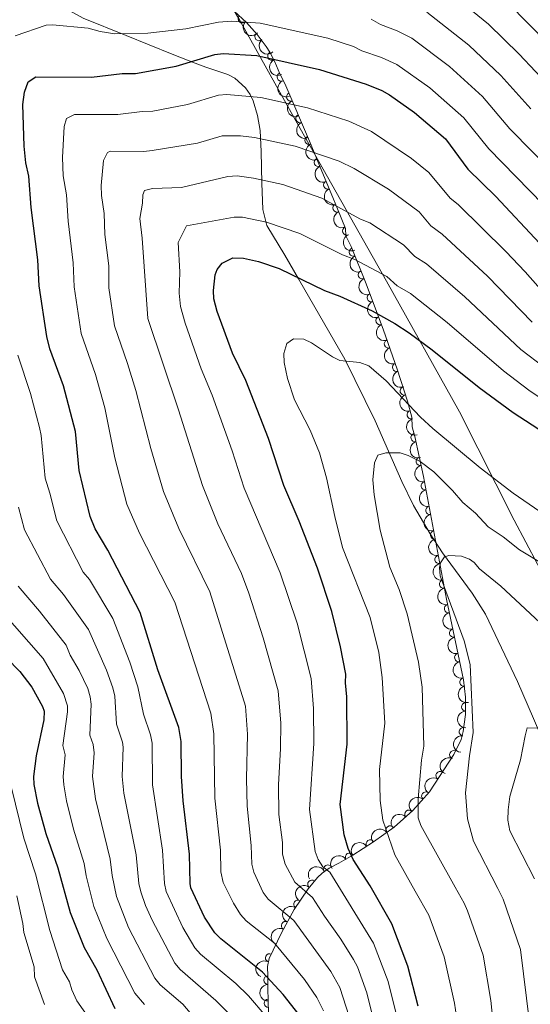
# Model space of a CAD drawing. Units: metres. Extents: x 641620 to 648539, y 730092 to 734862.
# Drawn here: x 644207 to 644360, y 732825 to 733120 of the extents above; entities that cross this region are included whole.
import ezdxf

# ---------------------------------------------------------------- set-up
doc = ezdxf.new("R2010")
doc.units = ezdxf.units.M
doc.header["$MEASUREMENT"] = 0
doc.linetypes.add('DGN Style 3', pattern=[108.1363376146789, 77.24024115334207, -30.89609646133683])
for name, color, linetype, lineweight in [('Entidades rústicas y varios', 7, 'Continuous', 5), ('Otros límites administrativos', 7, 'Continuous', 5), ('Relieve y altimetría', 7, 'Continuous', 5), ('Viales y ferrocarril', 7, 'Continuous', 5)]:
    doc.layers.add(name, color=color, linetype=linetype, lineweight=lineweight)

msp = doc.modelspace()

# ---------------------------------------------------------------- linework, layer by layer
at = {"layer": 'Entidades rústicas y varios', "color": 92, "linetype": 'DGN Style 3', "lineweight": 5}
msp.add_polyline3d([(644282.1200000001, 732811.5900000001, 746.44), (644281.76, 732826.3600000001, 746.1), (644281.71, 732830, 748.32), (644281.6499999999, 732833.6400000001, 748.32), (644281.6000000001, 732836.56, 750.5500000000001), (644282.0800000001, 732839, 750.53), (644285.75, 732846.6400000001, 751.25), (644289.5900000001, 732853.6699999999, 752.19), (644293.71, 732859.8800000001, 753.42), (644296.56, 732863.23, 754.45), (644297.9099999999, 732864.51, 755), (644300.0700000001, 732866.01, 757.22), (644302.96, 732867.51, 757.22), (644307.1000000001, 732869.97, 758.0600000000001), (644313.3700000001, 732873.94, 759.69), (644319.48, 732878.3400000001, 761.45), (644325.1399999999, 732883.29, 762.94), (644330.0700000001, 732888.8999999999, 763.8100000000001), (644337.4099999999, 732900.1300000001, 763.89), (644339.55, 732904.6100000001, 763.7), (644340.23, 732907.02, 763.49), (644340.9099999999, 732912.0700000001, 762.95), (644340.8600000001, 732917.28, 762.36), (644340.24, 732922.48, 761.88), (644335.1599999999, 732946.6400000001, 761.48), (644328.3, 732983.46, 759.82), (644325.6599999999, 732995.4099999999, 759.44), (644324.8800000001, 732998.31, 757.22), (644324.8300000001, 733001.22, 757.22), (644323.46, 733006.02, 756.72), (644320.46, 733015.55, 755.59), (644316.3400000001, 733027.3, 753.86), (644311.0900000001, 733041.1200000001, 751.21), (644306.6300000001, 733052.3700000001, 748.41), (644305.01, 733055.56, 746.1), (644304.97, 733057.74, 746.1), (644302.52, 733063.6400000001, 746.0500000000001), (644300.6499999999, 733068.19, 745.63), (644297.8600000001, 733074.96, 744.33), (644294.1300000001, 733083.9199999999, 741.66), (644286.77, 733101.1699999999, 734.98), (644285.27, 733104.06, 732.76), (644283.76, 733107.6799999999, 732.76), (644282.26, 733110.5700000001, 730.54), (644281.1200000001, 733112.3400000001, 729.66), (644278.4199999999, 733115.8999999999, 728.16), (644275.23, 733119.45, 726.89), (644267.8500000001, 733126.3900000001, 724.74)], dxfattribs=at)
at = {"layer": 'Entidades rústicas y varios', "color": 92, "linetype": 'Continuous', "lineweight": 5}
for centre, radius, start, end in [((644274.0286415941, 733120.6065145463, 726.2711173756437), 1.250091938746999, 137.7260926720936, 316.9396470910891), ((644278.9979199695, 733115.2860504009, 728.0520420649862), 1.250091938746999, 132.9087581124763, 312.1223125314717), ((644282.8849595725, 733109.4082627057, 730.5879838136849), 1.250091938746999, 118.3968797728557, 297.6104341918511), ((644285.6616821496, 733103.1716794835, 732.76), 1.250091938746998, 113.608499825928, 292.8220542449234), ((644288.4909549253, 733097.1862274273, 736.0809224348303), 1.250091938746998, 114.072488397632, 293.2860428166275), ((644291.2636185263, 733090.6877971131, 738.5974160289527), 1.250091938746998, 114.072488397632, 293.2860428166275), ((644294.0362821273, 733084.1893667991, 741.1139096230751), 1.250091938746998, 114.072488397632, 293.2860428166275), ((644296.8039734967, 733077.5474939502, 743.2176752743586), 1.250091938746999, 113.5678618594882, 292.7814162784836), ((644299.5942686701, 733070.8029615034, 744.9079944324608), 1.250091938746999, 113.3633210387503, 292.5768754577458), ((644302.4189832159, 733063.9371139884, 745.9166514656513), 1.250091938746998, 113.3082852438362, 292.5218396628316), ((644305.2919298261, 733057.0156142493, 746.0964296045895), 1.250091938746998, 113.5170370210274, 292.7305914400228), ((644307.3254413654, 733050.6687432302, 748.5463138908801), 1.250091938746999, 112.5917367472371, 291.8052911662325), ((644310.0183490296, 733043.8760949743, 750.2369285678739), 1.250091938746999, 112.5917367472371, 291.8052911662325), ((644312.6643573281, 733037.0306312803, 751.771646153951), 1.250091938746998, 111.7671559509393, 290.9807103699347), ((644315.2859956305, 733030.1294805496, 753.0949492969154), 1.250091938746998, 111.7671559509393, 290.9807103699347), ((644317.8085281928, 733023.1708067737, 754.2954207857255), 1.250091938746998, 110.2887819171339, 289.5023363361293), ((644320.2665684093, 733016.1606192631, 755.3275590319765), 1.250091938746998, 110.2887819171339, 289.5023363361293), ((644322.5222994715, 733009.063738077, 756.2185660697658), 1.250091938746999, 108.439922822604, 287.6534772415995), ((644324.6511734254, 733001.9176326911, 757.022814966137), 1.250091938746999, 106.8957908530332, 286.1093452720286), ((644325.7685247334, 732995.0816268872, 758.7721988283647), 1.250091938746998, 106.0204780989653, 285.2340325179607), ((644327.3233008678, 732987.9714865242, 759.6379012651261), 1.250091938746998, 103.4238764095927, 282.6374308285882), ((644328.8466102853, 732980.6326734975, 759.8922869225036), 1.250091938746999, 101.52003523763, 280.7335896566254), ((644330.218962824, 732973.2667813003, 760.224372230679), 1.250091938746999, 101.52003523763, 280.7335896566254), ((644331.5913153624, 732965.9008891033, 760.5564575388546), 1.250091938746999, 101.52003523763, 280.7335896566254), ((644332.963667901, 732958.5349969061, 760.8885428470301), 1.250091938746999, 101.52003523763, 280.7335896566254), ((644334.3360204396, 732951.1691047088, 761.2206281552056), 1.250091938746999, 101.52003523763, 280.7335896566254), ((644335.7738853742, 732943.8152372863, 761.5066034706784), 1.250091938746999, 102.8404765103178, 282.0540309293132), ((644337.3169241885, 732936.4766904833, 761.6281025899347), 1.250091938746999, 102.8404765103178, 282.0540309293132), ((644338.8599630031, 732929.1381436803, 761.7496017091908), 1.250091938746999, 102.8404765103178, 282.0540309293132), ((644340.4030018176, 732921.7995968773, 761.871100828447), 1.250091938746999, 102.8404765103178, 282.0540309293132), ((644340.9076250358, 732914.3505380561, 762.55036951881), 1.250091938746998, 91.51600818628818, 270.7295626052836), ((644340.2387363415, 732906.9386798567, 763.3660927548158), 1.250091938746999, 83.29721425766718, 262.5107686766626), ((644337.387808722, 732900.0382789006, 763.8457490496068), 1.250091938746999, 65.43335505384815, 244.6469094728436), ((644333.2730265132, 732893.7648825578, 763.8521781028461), 1.250091938746998, 57.79727341516345, 237.0108278341588), ((644328.9806805374, 732887.6308736505, 763.7606368044043), 1.250091938746998, 49.65754752581168, 228.8711019448071), ((644323.9118858015, 732882.1900235384, 762.8607483777346), 1.250091938746999, 42.13775021606284, 221.3513046350583), ((644318.2866632671, 732877.4565985638, 761.3948434342404), 1.250091938746999, 36.72498914985416, 215.9385435688496), ((644312.31727377, 732873.2503488956, 759.6878665695571), 1.250091938746999, 33.30708254277555, 212.520636961771), ((644306.1282038018, 732869.3315916748, 758.078905796265), 1.250091938746999, 33.30708254277555, 212.520636961771), ((644299.6210045863, 732865.7549756595, 757.22), 1.250091938746999, 28.39687977285574, 207.6104341918512), ((644294.8913923628, 732861.238544689, 754.1339990375794), 1.250091938746998, 50.57681085802103, 229.7903652770164), ((644290.6530506194, 732855.2370256037, 752.7085990639492), 1.250091938746999, 57.40403376243423, 236.6175881814297), ((644286.9539621931, 732848.803429408, 751.6870540379681), 1.250091938746998, 62.32145113750506, 241.5350055565005), ((644282.1736404067, 732839.1498768679, 750.6509909041966), 1.250091938746998, 65.30809179211718, 244.5216462111126), ((644281.6896504322, 732832.463983254, 748.3750727738054), 1.250091938746998, 91.94715778349028, 271.1607122024857), ((644281.7908528091, 732825.5343992482, 746.3577764666294), 1.250091938746998, 91.75314198309755, 270.966696402093)]:
    msp.add_arc(centre, radius, start, end, dxfattribs=at)
at = {"layer": 'Entidades rústicas y varios', "color": 92, "linetype": 'Continuous', "lineweight": 5, "extrusion": (0.2257954499300107, 0.009357168743923061, 0.974129795347623)}
msp.add_arc((705812.8389435105, -656476.6773490558, 153041.7488445058), 2.516055640060342, 45.36446333574664, 225.9090503451193, dxfattribs=at)
at = {"layer": 'Entidades rústicas y varios', "color": 92, "linetype": 'Continuous', "lineweight": 5, "extrusion": (0.2257836355993737, -0.009638034629916721, 0.9741297953476231)}
msp.add_arc((759922.9411265665, -596421.276163459, 139111.2702721728), 2.516055640060342, 45.36446333574664, 225.9090503451193, dxfattribs=at)
at = {"layer": 'Entidades rústicas y varios', "color": 92, "linetype": 'Continuous', "lineweight": 5, "extrusion": (0.2161650638357862, -0.06590756400344903, 0.974129795347623)}
msp.add_arc((889135.8989157768, -391896.0104655109, 91665.87234155799), 2.516055640060342, 45.36446333574663, 225.9090503451192, dxfattribs=at)
at = {"layer": 'Entidades rústicas y varios', "color": 92, "linetype": 'Continuous', "lineweight": 5, "extrusion": (0.2099089235551075, -0.08372207371974405, 0.9741297953476229)}
msp.add_arc((919624.3921792009, -318230.5460568425, 74578.38438041785), 2.516055640060342, 45.36446333574666, 225.9090503451193, dxfattribs=at)
at = {"layer": 'Entidades rústicas y varios', "color": 92, "linetype": 'Continuous', "lineweight": 5, "extrusion": (0.2105800253939935, -0.08201947769318764, 0.9741297953476229)}
for centre in [(916942.8501237485, -325478.5562895954, 76263.26594137406), (916937.8010906975, -325482.8018529863, 76266.83419819559), (916932.7520576469, -325487.0474163777, 76270.40245501709)]:
    msp.add_arc(centre, 2.516055640060342, 45.36446333574663, 225.9090503451192, dxfattribs=at)
at = {"layer": 'Entidades rústicas y varios', "color": 92, "linetype": 'Continuous', "lineweight": 5, "extrusion": (0.2098494895150637, -0.08387093397754325, 0.9741297953476229)}
msp.add_arc((919836.324995618, -317612.0590153936, 74445.63641507125), 2.516055640060343, 45.36446333574664, 225.9090503451193, dxfattribs=at)
at = {"layer": 'Entidades rústicas y varios', "color": 92, "linetype": 'Continuous', "lineweight": 5, "extrusion": (0.2095487412128592, -0.08461954190436409, 0.9741297953476229)}
msp.add_arc((920989.8164573327, -314415.8473617001, 73705.87959447487), 2.516055640060342, 45.36446333574663, 225.9090503451193, dxfattribs=at)
at = {"layer": 'Entidades rústicas y varios', "color": 92, "linetype": 'Continuous', "lineweight": 5, "extrusion": (0.2094673627593456, -0.08482078610012384, 0.9741297953476229)}
msp.add_arc((921294.2858446175, -313558.7569551003, 73508.07786067616), 2.516055640060341, 45.36446333574665, 225.9090503451193, dxfattribs=at)
at = {"layer": 'Entidades rústicas y varios', "color": 92, "linetype": 'Continuous', "lineweight": 5, "extrusion": (0.2097750083464563, -0.08405705020545522, 0.9741297953476231)}
msp.add_arc((920109.43539935, -316831.5537485839, 74267.521498994), 2.516055640060343, 45.36446333574663, 225.9090503451192, dxfattribs=at)
at = {"layer": 'Entidades rústicas y varios', "color": 92, "linetype": 'Continuous', "lineweight": 5, "extrusion": (0.2083902301093393, -0.0874337109527833, 0.974129795347623)}
for centre in [(925239.4765423007, -302319.5427624498, 70903.38190219426), (925234.2547425263, -302324.1396990424, 70906.18386241561)]:
    msp.add_arc(centre, 2.516055640060342, 45.36446333574663, 225.9090503451193, dxfattribs=at)
at = {"layer": 'Entidades rústicas y varios', "color": 92, "linetype": 'Continuous', "lineweight": 5, "extrusion": (0.207110377716713, -0.09042363218782298, 0.974129795347623)}
for centre in [(929602.0277026626, -289326.7394750637, 67892.48071408385), (929596.7520452199, -289331.4707735179, 67894.93677871804)]:
    msp.add_arc(centre, 2.516055640060342, 45.36446333574664, 225.9090503451193, dxfattribs=at)
at = {"layer": 'Entidades rústicas y varios', "color": 92, "linetype": 'Continuous', "lineweight": 5, "extrusion": (0.2047085413486459, -0.09573690466537957, 0.974129795347623)}
for centre in [(936949.4081568745, -265877.0638830691, 62454.96008101836), (936944.0994083841, -265881.8925340454, 62457.13983311762)]:
    msp.add_arc(centre, 2.516055640060342, 45.36446333574663, 225.9090503451192, dxfattribs=at)
at = {"layer": 'Entidades rústicas y varios', "color": 92, "linetype": 'Continuous', "lineweight": 5, "extrusion": (0.2015132051053872, -0.1022915929299781, 0.9741297953476231)}
msp.add_arc((945262.5747303574, -236301.5149479976, 55595.67597469427), 2.516055640060342, 45.36446333574664, 225.9090503451193, dxfattribs=at)
at = {"layer": 'Entidades rústicas y varios', "color": 92, "linetype": 'Continuous', "lineweight": 5, "extrusion": (0.1986835848952519, -0.1076846085063668, 0.9741297953476229)}
msp.add_arc((951455.4071838411, -211407.5777120618, 49821.33458605941), 2.516055640060342, 45.36446333574661, 225.9090503451192, dxfattribs=at)
at = {"layer": 'Entidades rústicas y varios', "color": 92, "linetype": 'Continuous', "lineweight": 5, "extrusion": (0.1970153566028683, -0.1107072313746618, 0.974129795347623)}
msp.add_arc((954656.9434678183, -197227.7814189721, 46533.54667233737), 2.516055640060342, 45.36446333574663, 225.9090503451193, dxfattribs=at)
at = {"layer": 'Entidades rústicas y varios', "color": 92, "linetype": 'Continuous', "lineweight": 5, "extrusion": (0.1917976214396487, -0.1195190956545917, 0.9741297953476229)}
msp.add_arc((962851.8426373941, -154899.0882420409, 36714.56358263323), 2.516055640060341, 45.36446333574666, 225.9090503451193, dxfattribs=at)
at = {"layer": 'Entidades rústicas y varios', "color": 92, "linetype": 'Continuous', "lineweight": 5, "extrusion": (0.1877210621997018, -0.1258250556233292, 0.9741297953476231)}
for centre in [(967603.6059753294, -123658.0560881798, 29467.18944198823), (967598.2514871645, -123663.0865564737, 29468.69736945322), (967592.8969989998, -123668.1170247673, 29470.20529691814), (967587.5425108348, -123673.1474930613, 29471.71322438311), (967582.1880226702, -123678.1779613551, 29473.22115184808)]:
    msp.add_arc(centre, 2.516055640060343, 45.36446333574664, 225.9090503451193, dxfattribs=at)
at = {"layer": 'Entidades rústicas y varios', "color": 92, "linetype": 'Continuous', "lineweight": 5, "extrusion": (0.1905707267346719, -0.1214657973580105, 0.974129795347623)}
for centre in [(964390.0821903584, -145370.4612923015, 34505.92713527492), (964384.7231489476, -145375.5436923407, 34507.23093165424), (964379.3641075367, -145380.6260923796, 34508.53472803357), (964374.0050661259, -145385.7084924187, 34509.83852441289)]:
    msp.add_arc(centre, 2.516055640060342, 45.36446333574663, 225.9090503451192, dxfattribs=at)
at = {"layer": 'Entidades rústicas y varios', "color": 92, "linetype": 'Continuous', "lineweight": 5, "extrusion": (0.1630088650243689, -0.1565223681761343, 0.9741297953476229)}
msp.add_arc((974934.4206154835, 41913.58975335903, -8941.197630942916), 2.516055640060342, 45.36446333574664, 225.9090503451193, dxfattribs=at)
at = {"layer": 'Entidades rústicas y varios', "color": 92, "linetype": 'Continuous', "lineweight": 5, "extrusion": (0.1389592308544008, -0.1782174906577678, 0.974129795347623)}
msp.add_arc((958790.2180648394, 177244.9497456164, -40336.00474872038), 2.516055640060342, 45.36446333574667, 225.9090503451193, dxfattribs=at)
at = {"layer": 'Entidades rústicas y varios', "color": 92, "linetype": 'Continuous', "lineweight": 5, "extrusion": (0.07759040009843904, -0.2122519060657934, 0.9741297953476231)}
msp.add_arc((856798.4689347816, 455209.5033771558, -104820.7603493123), 2.516055640060342, 45.36446333574665, 225.9090503451193, dxfattribs=at)
at = {"layer": 'Entidades rústicas y varios', "color": 92, "linetype": 'Continuous', "lineweight": 5, "extrusion": (0.04869817737078273, -0.2206799250878114, 0.9741297953476229)}
msp.add_arc((787123.3103737717, 562075.9826008691, -129612.804840517), 2.516055640060342, 45.36446333574663, 225.9090503451192, dxfattribs=at)
at = {"layer": 'Entidades rústicas y varios', "color": 92, "linetype": 'Continuous', "lineweight": 5, "extrusion": (0.01696203134701129, -0.2253517945537182, 0.9741297953476231)}
msp.add_arc((697517.0401978228, 664973.6572899227, -153484.2233532676), 2.516055640060342, 45.36446333574665, 225.9090503451193, dxfattribs=at)
at = {"layer": 'Entidades rústicas y varios', "color": 92, "linetype": 'Continuous', "lineweight": 5, "extrusion": (-0.0126753563370622, -0.2256335018514022, 0.9741297953476229)}
msp.add_arc((602200.837119236, 748172.3871386887, -172786.4956650656), 2.516055640060342, 45.36446333574663, 225.9090503451192, dxfattribs=at)
at = {"layer": 'Entidades rústicas y varios', "color": 92, "linetype": 'Continuous', "lineweight": 5, "extrusion": (-0.03390285508556717, -0.2234317305868736, 0.9741297953476229)}
msp.add_arc((527077.768628452, 800167.6194176858, -184850.4214252193), 2.516055640060342, 45.36446333574664, 225.9090503451193, dxfattribs=at)
at = {"layer": 'Entidades rústicas y varios', "color": 92, "linetype": 'Continuous', "lineweight": 5, "extrusion": (-0.04716318126047928, -0.2210130678249352, 0.974129795347623)}
for centre in [(477174.0514243847, 829349.7401652567, -191622.1602989773), (477168.8164661934, 829344.3850134988, -191622.5696428219)]:
    msp.add_arc(centre, 2.516055640060341, 45.36446333574667, 225.9090503451193, dxfattribs=at)
at = {"layer": 'Entidades rústicas y varios', "color": 92, "linetype": 'Continuous', "lineweight": 5, "extrusion": (-0.06590756400344903, -0.2161650638357862, 0.974129795347623)}
msp.add_arc((402554.8570891039, 866082.5503817864, -200146.3715430831), 2.516055640060342, 45.36446333574663, 225.9090503451192, dxfattribs=at)
at = {"layer": 'Entidades rústicas y varios', "color": 92, "linetype": 'Continuous', "lineweight": 5, "extrusion": (0.0205752760498065, -0.2250506605888383, 0.9741297953476231)}
msp.add_arc((708339.9361820783, 653962.1973222336, -150939.5470989947), 2.516055640060342, 45.36446333574663, 225.9090503451192, dxfattribs=at)
at = {"layer": 'Entidades rústicas y varios', "color": 92, "linetype": 'Continuous', "lineweight": 5, "extrusion": (0.04718244387649459, -0.2210089563928117, 0.9741297953476229)}
msp.add_arc((783096.114221257, 567294.6966955942, -130834.9385613452), 2.516055640060342, 45.36446333574665, 225.9090503451193, dxfattribs=at)
at = {"layer": 'Entidades rústicas y varios', "color": 92, "linetype": 'Continuous', "lineweight": 5, "extrusion": (0.06595362197080366, -0.2161510156463082, 0.974129795347623)}
msp.add_arc((830113.4232390708, 499811.6106041865, -115180.5251085732), 2.516055640060342, 45.36446333574666, 225.9090503451193, dxfattribs=at)
at = {"layer": 'Entidades rústicas y varios', "color": 92, "linetype": 'Continuous', "lineweight": 5, "extrusion": (0.07712617796088139, -0.2124210311836959, 0.9741297953476229)}
msp.add_arc((855702.4897043281, 456992.7638039443, -105248.0057218503), 2.516055640060344, 45.36446333574664, 225.9090503451193, dxfattribs=at)
at = {"layer": 'Entidades rústicas y varios', "color": 92, "linetype": 'Continuous', "lineweight": 5, "extrusion": (0.1641820664117299, -0.1552913097529044, 0.974129795347623)}
msp.add_arc((975129.0957612584, 34749.77892921108, -7293.810437457854), 2.516055640060342, 45.36446333574665, 225.9090503451193, dxfattribs=at)
at = {"layer": 'Otros límites administrativos', "color": 250, "linetype": 'Continuous', "lineweight": 5, "ltscale": 0.5}
msp.add_polyline3d([(644372.9099999999, 732937.3999999999, 763.37), (644355.46, 732970.3400000001, 757.61), (644339.06, 733002.79, 752.5600000000001), (644317.1799999999, 733041.99, 745.54), (644290.04, 733089.98, 732.26), (644273.1699999999, 733120.27, 719.72), (644267.52, 733129.94, 714.66), (644236.2, 733152.4299999999, 707.2), (644209.3700000001, 733172.3400000001, 702.02), (644190.44, 733187.71, 696.89), (644185.1000000001, 733192.05, 695.14), (644153.3600000001, 733216.31, 683.39), (644123.23, 733236.6699999999, 670.09), (644104.1499999999, 733250.3800000001, 664.08), (644078.99, 733269.69, 652.65), (644047.78, 733292.69, 634.78)], dxfattribs=at)
at = {"layer": 'Relieve y altimetría', "color": 30, "linetype": 'Continuous', "lineweight": 5, "flags": 128}
for points, elevation in [([(644333.8600000001, 733130.4099999999), (644347.8, 733119), (644356.98, 733109.98), (644366.75, 733099.6200000001)], 705), ([(644329.3400000001, 733122.5800000001), (644341.9299999999, 733112.6599999999), (644351.46, 733103.6400000001), (644360.46, 733093.6100000001)], 710), ([(644205.99, 733115.5), (644215.21, 733118.6599999999), (644217.1100000001, 733118.8200000001), (644227.8500000001, 733117.8400000001)], 720), ([(644227.8500000001, 733117.8400000001), (644231.44, 733116.75), (644235.79, 733116.1000000001), (644245.74, 733116.3), (644257.0800000001, 733117.5800000001), (644266.8899999999, 733119.54), (644270.9199999999, 733119.8700000001), (644279.3800000001, 733119.3200000001), (644299.6000000001, 733114.81), (644307.31, 733112.3200000001), (644309.8700000001, 733111.01), (644315.75, 733108.99), (644320.29, 733106.94), (644330.1599999999, 733099.95), (644340.4099999999, 733090.95), (644347.8899999999, 733081.5900000001), (644368.26, 733060.78)], 720), ([(644312.6200000001, 733120.53), (644315.44, 733118.8700000001), (644320.3700000001, 733117), (644324.8200000001, 733114.77), (644336.05, 733106.31), (644345.94, 733097.29), (644354.1799999999, 733087.6000000001), (644374.55, 733066.8900000001)], 715), ([(644223.6100000001, 733040.27), (644223.3500000001, 733047.4299999999), (644221.81, 733059.98), (644221.3700000001, 733067.8700000001), (644220.3300000001, 733073.55), (644220.1200000001, 733078.99), (644220.6200000001, 733088.3600000001), (644221.3500000001, 733090.74), (644223.78, 733091.96), (644236.7, 733091.95), (644244.01, 733092.8200000001), (644247.22, 733092.8700000001), (644257.6000000001, 733094.94), (644266.8800000001, 733097.71), (644269.3600000001, 733097.9099999999), (644279.54, 733096.99), (644293.5, 733093.9199999999), (644305.9199999999, 733089.9299999999), (644312.73, 733086.8300000001), (644324.6599999999, 733078.75), (644329.9299999999, 733074.56), (644336.3200000001, 733066.8300000001), (644338.6499999999, 733064.9199999999), (644352.98, 733050.8700000001), (644358.75, 733044.81), (644367.8500000001, 733034.45)], 730), ([(644232.8300000001, 733055.95), (644232.6499999999, 733062.26), (644231.8, 733067.6000000001), (644231.71, 733070.5900000001), (644232.46, 733078.1200000001), (644233.6499999999, 733080.5700000001), (644234.49, 733080.8900000001), (644244.52, 733080.81), (644247, 733081.1000000001), (644260.5800000001, 733083.3400000001), (644267.95, 733085.51), (644273.44, 733085.5), (644277.7, 733085.06), (644289.8400000001, 733082.4099999999), (644303.03, 733077.96), (644307.5, 733075.74), (644317.8, 733069.54), (644327.01, 733062.79), (644330.52, 733058.56), (644333.9199999999, 733056.03), (644347.47, 733043.49), (644360.8500000001, 733029.71)], 735), ([(644244.72, 733069.1200000001), (644247.1399999999, 733069.73), (644255.8200000001, 733070.0800000001), (644269.69, 733073.3800000001), (644272.52, 733073.49), (644277.4099999999, 733072.81), (644286.19, 733070.8999999999), (644297.8, 733066.8700000001), (644309.4299999999, 733060.54), (644312.1799999999, 733059.49), (644322.3300000001, 733052.8800000001), (644325.73, 733049.3400000001), (644329.19, 733047.1300000001), (644340.73, 733037.22), (644357.45, 733021.51), (644364.55, 733016.05)], 740), ([(644313.5, 732819.74), (644311.3, 732828.71), (644308.49, 732836.45), (644307.3500000001, 732838.6699999999), (644303.56, 732844.78), (644298.6100000001, 732851.6300000001), (644295.05, 732857.23), (644289.76, 732861.79), (644286.8899999999, 732867.19), (644286.0900000001, 732870.22), (644286.03, 732873.72), (644284.9299999999, 732882.1499999999), (644284.8999999999, 732891.05), (644285.48, 732901.9199999999), (644285.51, 732909.53), (644284.75, 732919.23), (644280.29, 732935.0900000001), (644275.9299999999, 732948.49), (644273.78, 732954.3200000001), (644266.71, 732969.21), (644262.0700000001, 732980.73), (644254.9099999999, 733003.3999999999), (644245.76, 733030.78), (644244.06, 733054.8500000001), (644243.3, 733060.74), (644244.1399999999, 733065.3900000001), (644244.23, 733067.8700000001), (644244.72, 733069.1200000001)], 740), ([(644320.01, 732822.8200000001), (644317.6699999999, 732832.03), (644313.3, 732843.52), (644300.22, 732864.8), (644298.1000000001, 732866.48), (644296.76, 732868.5900000001), (644295.81, 732871.04), (644294.1399999999, 732883.6499999999), (644295.47, 732903.3800000001), (644295.3899999999, 732913.8800000001), (644294.6699999999, 732922.9199999999), (644290.45, 732939.4199999999), (644285.3800000001, 732954.55), (644274.6000000001, 732979.9199999999), (644270.97, 732991.1300000001), (644264.98, 733007.81), (644261.6799999999, 733015.6699999999), (644256.94, 733029.3400000001), (644255.51, 733034.3999999999), (644255.0700000001, 733038.3700000001), (644255.26, 733044.74), (644254.8400000001, 733053.52), (644257.31, 733058.56), (644271.6000000001, 733061.1100000001), (644274.1000000001, 733061.1000000001), (644281.22, 733059.6799999999), (644291.23, 733056.27), (644304.04, 733049.8700000001), (644307.71, 733048.47), (644317.3500000001, 733043.3700000001), (644320.44, 733040.6000000001)], 745), ([(644306.04, 732821.55), (644303.23, 732830.27), (644300.52, 732835.05), (644289.45, 732850.3700000001), (644281.78, 732856.74), (644280.31, 732858.78), (644277.46, 732864.8500000001), (644276.8400000001, 732867.27), (644276.6300000001, 732872.8), (644275.49, 732884.6300000001), (644275.27, 732892.77), (644275.5900000001, 732906.19), (644275.02, 732914.55), (644264.27, 732948.8900000001), (644254.96, 732967.8500000001), (644250.4299999999, 732978.9199999999), (644246.6599999999, 732991.8200000001), (644242.1000000001, 733009.2), (644239.6399999999, 733017.3200000001), (644235.73, 733028.55), (644234.04, 733039.99), (644233.99, 733046.53), (644232.8300000001, 733055.95)], 735), ([(644298.31, 732823.29), (644296.3899999999, 732827.22), (644292.6399999999, 732832.6799999999), (644283.6599999999, 732843.51), (644275.19, 732850.27), (644273.51, 732852.1100000001), (644271.4199999999, 732855.51), (644268.29, 732861.75), (644267.6300000001, 732864.97), (644267.48, 732871.3800000001), (644265.8300000001, 732886.99), (644265.52, 732906.3400000001), (644264.6200000001, 732912.47), (644253.8200000001, 732945.78), (644243.22, 732966.48), (644239.45, 732975.1599999999), (644235.8, 732988.97), (644232.8500000001, 733004.03), (644230.02, 733013.97), (644225.71, 733026.31), (644223.6100000001, 733040.27)], 730), ([(644320.44, 733040.6000000001), (644324.45, 733038.23), (644335.3800000001, 733029.6100000001), (644352.24, 733015.04), (644359.8600000001, 733009.3200000001), (644376.52, 732998.0700000001)], 745), ([(644338.1699999999, 732821.5800000001), (644337.5800000001, 732825.52), (644334.53, 732839.4099999999), (644329.9299999999, 732851.99), (644325.8400000001, 732859.1000000001), (644319.76, 732870.01), (644316.0900000001, 732880.44), (644315.3300000001, 732886.3500000001), (644315.1200000001, 732895.5800000001), (644316.71, 732909.47), (644315.9099999999, 732923.1400000001), (644314.8999999999, 732930.7), (644312.3, 732941.1599999999), (644304.0800000001, 732962.1300000001), (644301.71, 732971.45), (644299.23, 732983.04), (644297.1000000001, 732990.54), (644294.3700000001, 732997.27), (644289.6300000001, 733006.3800000001), (644287.56, 733012.8300000001), (644286.54, 733017.55), (644286.4199999999, 733020.24), (644287.3200000001, 733023.24), (644289.3999999999, 733024.6599999999), (644292.47, 733024.5700000001), (644294.72, 733023.48), (644301.01, 733019.31), (644303.27, 733018.23), (644309.19, 733017.5800000001), (644311.8899999999, 733016.54), (644317.1300000001, 733012.1000000001), (644327.44, 733001.23), (644331.06, 732997.8200000001), (644345.23, 732986.06), (644355.1499999999, 732978.44), (644366.3400000001, 732970.69)], 755), ([(644244.3899999999, 732912.1799999999), (644242.72, 732920.3900000001), (644240.29, 732927.8), (644235.24, 732940.8900000001), (644228.28, 732952.51), (644226.3200000001, 732954.7), (644218.45, 732970.1599999999), (644216.3800000001, 732978.44), (644214.9199999999, 732982.9099999999), (644213.76, 732995.6699999999), (644213.28, 732998.1200000001), (644210.52, 733008.28), (644206.72, 733019.81)], 720), ([(644349.3200000001, 732818.6799999999), (644348.44, 732826.3600000001), (644346.1599999999, 732839.96), (644341.44, 732853.25), (644340.46, 732855.56), (644337.74, 732860.3500000001), (644327.46, 732878.77), (644326.71, 732881.1599999999), (644326.74, 732886.8400000001), (644327.72, 732898.45), (644328.3800000001, 732902.6100000001), (644327.95, 732920.24), (644326.81, 732927.73), (644323.4299999999, 732942.25), (644320.98, 732949.5700000001), (644318.22, 732956.21), (644315.3, 732967.3300000001), (644313.55, 732977.94), (644313.1300000001, 732982.3999999999), (644313.5900000001, 732987.49), (644314.6499999999, 732989.77), (644317.03, 732990.53), (644321.3400000001, 732990.53), (644323.71, 732989.76), (644327.29, 732987.95), (644331.44, 732984.77), (644336.97, 732979.27), (644340.0900000001, 732975.6000000001), (644343.8600000001, 732972.3800000001), (644347.72, 732968.29), (644352.19, 732965.3600000001), (644357.0800000001, 732961.45), (644364.3700000001, 732957.05)], 760), ([(644255.3999999999, 732835.6599999999), (644253.8200000001, 732837.5800000001), (644247.02, 732850.4099999999), (644245.06, 732854.8600000001), (644243.5700000001, 732858.96), (644243.05, 732861.4099999999), (644242.26, 732870.0700000001), (644238.55, 732888.53), (644238.0700000001, 732893.51), (644238.31, 732902.3), (644238.1100000001, 732903.79), (644236.3200000001, 732909.23), (644235.78, 732917.5700000001), (644235.27, 732920.1200000001), (644233.3200000001, 732925.4099999999), (644227.8899999999, 732937.5800000001), (644220.4099999999, 732948.0800000001), (644216.5700000001, 732952.6100000001), (644208.79, 732967.3999999999), (644206.96, 732974.23)], 715), ([(644360.02, 732819.75), (644357.3400000001, 732841.6400000001), (644352.1499999999, 732856.77), (644350.6000000001, 732859.9299999999), (644343.3, 732874.1699999999), (644341.52, 732880.8400000001), (644340.8800000001, 732888.6300000001), (644342.0900000001, 732899.6499999999), (644343.21, 732906.74), (644342.3, 732927.06), (644340.51, 732934.1699999999), (644333.3300000001, 732953.6599999999), (644333.1399999999, 732956.1499999999), (644333.4199999999, 732957.52), (644334.55, 732959.3600000001), (644335.9299999999, 732959.75), (644339.72, 732959.5900000001), (644342.06, 732958.6799999999), (644343.47, 732957.6799999999), (644345.0700000001, 732955.76), (644351.46, 732950.53), (644376.44, 732927.24)], 765), ([(644258.44, 732822.6599999999), (644256.1599999999, 732825.24), (644249.3899999999, 732831.1000000001), (644247.8400000001, 732833.06), (644239.9299999999, 732848.29), (644236.3600000001, 732857.49), (644234.99, 732863.8200000001), (644234.4299999999, 732868.76), (644230.04, 732886.81), (644229.1799999999, 732893.51), (644229.6300000001, 732900.6200000001), (644229.3300000001, 732903.1000000001), (644228.3200000001, 732905.9299999999), (644228.72, 732915.22), (644228.47, 732917.4299999999), (644227.7, 732919.8500000001), (644225.19, 732925.23), (644222.4099999999, 732929.9099999999), (644221.29, 732932.9099999999), (644213.26, 732943.1000000001), (644206.8300000001, 732950.52)], 710), ([(644244.6699999999, 732825.2), (644241.8500000001, 732828.53), (644233.4299999999, 732844.95), (644229.53, 732854.5700000001), (644227.21, 732863.78), (644226.6100000001, 732867.45), (644223.47, 732877.7), (644221.3400000001, 732886.1699999999), (644220.56, 732891.04), (644220.3, 732893.52), (644220.9299999999, 732899.99), (644220.27, 732902.8200000001), (644221.6599999999, 732912.8800000001), (644221.6200000001, 732914.73), (644220.44, 732918.3999999999), (644214.31, 732928.9199999999), (644197.0800000001, 732948.4299999999)], 705), ([(644281.19, 732821.53), (644275.8500000001, 732827.79), (644272.1000000001, 732831.4199999999), (644261.47, 732840.24), (644259.81, 732842.1100000001), (644256.23, 732848.21), (644251.25, 732859), (644250.7, 732861.44), (644250.0900000001, 732871.3800000001), (644247.0900000001, 732891), (644246.99, 732903.5), (644246.53, 732905.95), (644244.3899999999, 732912.1799999999)], 720), ([(644361.53, 732862.8600000001), (644354.1599999999, 732877.24), (644353.5900000001, 732880.3700000001), (644353.6200000001, 732883.5), (644354.21, 732887.52), (644357.3800000001, 732898.5), (644358.8, 732905.6699999999), (644359.3600000001, 732908.0700000001), (644363.5700000001, 732908)], 770), ([(644204.73, 732890.55), (644208.6100000001, 732875.06), (644212.02, 732864.3400000001), (644216.31, 732847.3900000001), (644220.19, 732835.6100000001), (644222.21, 732832.01), (644222.94, 732829.6100000001), (644224.49, 732826.28), (644230.0900000001, 732818.21)], 695), ([(644206.49, 732857.7), (644208.28, 732849.48), (644208.56, 732846.75), (644211.6399999999, 732836.48), (644211.74, 732833.48), (644214.73, 732825.19)], 690), ([(644270.56, 732821.8600000001), (644266.05, 732826.4099999999), (644255.3999999999, 732835.6599999999)], 715)]:
    msp.add_lwpolyline(points, dxfattribs=dict(at, elevation=elevation))
at = {"layer": 'Relieve y altimetría', "color": 30, "linetype": 'Continuous', "lineweight": 25, "flags": 128}
for points, elevation in [([(644383.56, 733094.95), (644353.6499999999, 733125.3200000001)], 700), ([(644256.31, 732886.21), (644255.8300000001, 732893.49), (644255.7, 732904), (644254.99, 732908.1499999999), (644248.75, 732925.44), (644243.3700000001, 732942.6599999999), (644233.72, 732961.31), (644229.8999999999, 732967.76), (644228.46, 732971.3999999999), (644225.19, 732985.1799999999), (644224.0800000001, 732996.9299999999), (644220.3999999999, 733010.6100000001), (644216.3600000001, 733021.6699999999), (644215.45, 733025.3700000001), (644213.1799999999, 733040.55), (644212.72, 733048.3200000001), (644210.79, 733064.02), (644210.0900000001, 733073.48), (644209.1200000001, 733077.47), (644208.6799999999, 733082.3800000001), (644208.29, 733094.95), (644208.77, 733098.6000000001), (644209.8200000001, 733101.71), (644212.1599999999, 733103.21), (644228.8800000001, 733103.0900000001), (644238.02, 733104.1699999999), (644242.02, 733104.24), (644254.2, 733106.44), (644265.8, 733109.9099999999), (644268.29, 733110.2), (644278.3800000001, 733109.56), (644297.1499999999, 733105.4299999999), (644311.1300000001, 733100.98), (644315.77, 733099.1200000001), (644318.0800000001, 733097.8400000001), (644325.6100000001, 733092.56), (644334.8899999999, 733084.6100000001), (644341.6100000001, 733075.5700000001), (644349.9299999999, 733067.3600000001), (644363.0900000001, 733053.3600000001)], 725), ([(644267.98, 733047.3999999999), (644271.1799999999, 733048.9199999999), (644274.3899999999, 733048.8500000001), (644278.8800000001, 733047.8800000001), (644285.06, 733045.72), (644298.6499999999, 733039.2), (644303.23, 733037.45), (644312.96, 733033.06), (644319.72, 733029.3200000001), (644324.02, 733026.49), (644330.94, 733021.3500000001), (644345.02, 733010.0700000001), (644355.1699999999, 733002.5900000001), (644372.26, 732991.49)], 750), ([(644326.73, 732824.6799999999), (644323.6200000001, 732836.6499999999), (644318.8600000001, 732849.3200000001), (644312.3, 732860.7), (644307.25, 732868.6300000001), (644305.74, 732871.8900000001), (644304.5800000001, 732876.06), (644303.3400000001, 732885.1499999999), (644305.4099999999, 732903.22), (644305.3700000001, 732917.4299999999), (644304.9299999999, 732921.6100000001), (644305.0700000001, 732924.1599999999), (644303.47, 732932.3400000001), (644300.8700000001, 732942.9199999999), (644296.52, 732955.9099999999), (644291.04, 732970), (644286.48, 732980.7), (644281.8800000001, 732994.8400000001), (644275.04, 733012.22), (644271.0800000001, 733020.3500000001), (644266.5, 733032.8500000001), (644265.52, 733036.6599999999), (644265.3400000001, 733039.1499999999), (644265.8899999999, 733043.8400000001), (644266.48, 733045.4199999999), (644267.98, 733047.3999999999)], 750), ([(644195.3999999999, 732937.1799999999), (644207.3300000001, 732924.9299999999), (644210.97, 732920.31), (644214.1699999999, 732914.53), (644214.6300000001, 732913.04), (644214.6000000001, 732910.53), (644212.23, 732899.74), (644211.4199999999, 732893.53), (644211.56, 732891.1000000001), (644212.6399999999, 732885.54), (644215.1499999999, 732876.47), (644218.78, 732866.1400000001), (644222.4299999999, 732852.73), (644226.6399999999, 732842.22), (644230.3899999999, 732835.54), (644235.8600000001, 732824)], 700), ([(644291.06, 732822.1000000001), (644286.22, 732828.21), (644280.1000000001, 732834.8600000001), (644267.55, 732844.8600000001), (644265.8, 732846.6400000001), (644262.71, 732851.3400000001), (644258.6100000001, 732860.1499999999), (644258.3500000001, 732861.47), (644258.21, 732870.21), (644256.31, 732886.21)], 725)]:
    msp.add_lwpolyline(points, dxfattribs=dict(at, elevation=elevation))
at = {"layer": 'Viales y ferrocarril', "color": 250, "linetype": 'DGN Style 3', "lineweight": 5}
for points in [[(644174.2, 733191.3999999999, 691.84), (644180.6399999999, 733170.1499999999, 698.57), (644182.45, 733165.74, 699.89), (644184.9199999999, 733161.56, 701.1800000000001), (644187.8600000001, 733157.6300000001, 702.5500000000001), (644190.55, 733154.7, 703.79), (644197.9199999999, 733148.8300000001, 707.16), (644201.3600000001, 733145.6200000001, 708.8100000000001), (644210.45, 733134.46, 713.48), (644217.1399999999, 733126.6499999999, 716.37), (644219.9099999999, 733124.3300000001, 717.19), (644226.3800000001, 733120.75, 718.7), (644239.1799999999, 733115.55, 721.22), (644252.98, 733110.03, 723.07), (644259.8600000001, 733107.3200000001, 724.44), (644263.0800000001, 733106.1400000001, 725.46), (644269.71, 733103.8999999999, 728.3100000000001)], [(644269.71, 733103.8999999999, 728.3100000000001), (644271.75, 733102.79, 729.12), (644274.96, 733099.8800000001, 730.53), (644276.4199999999, 733097.9099999999, 731.26), (644277.3, 733096.01, 731.92), (644278.5700000001, 733091.5800000001, 733.85), (644279.3300000001, 733087.0900000001, 735.97), (644279.6699999999, 733080.8, 738.48), (644279.8600000001, 733071.3600000001, 741.74), (644280.1799999999, 733063.4099999999, 743.67), (644281.3200000001, 733058.6300000001, 744.79), (644286.71, 733049.76, 747.82), (644290.8700000001, 733042.6599999999, 749.7), (644304.7, 733018.56, 755), (644313.8300000001, 733000.1300000001, 758.33), (644321.8400000001, 732981.95, 760.91), (644325.3500000001, 732974.71, 762.07), (644330.3400000001, 732966.25, 764.15), (644333.97, 732960.56, 765.28), (644342.8500000001, 732948.47, 766.37), (644346.8400000001, 732942.1799999999, 766.95), (644356.47, 732921.9299999999, 769.1700000000001), (644366.3800000001, 732899.06, 771.12)]]:
    msp.add_polyline3d(points, dxfattribs=at)

doc.saveas('drawing.dxf')
